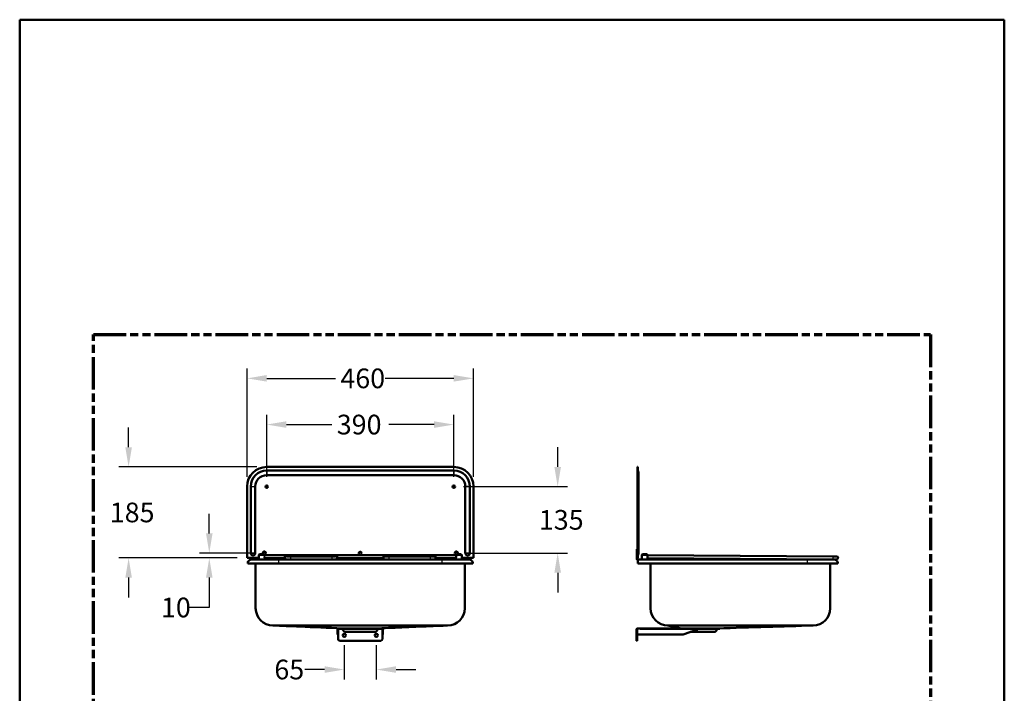
# Paper-space layout 'dimension_drawing_1' of a CAD drawing. Units: millimetres. Extents: x 50 to 2050, y 50 to 2920.
# Drawn here: x 50 to 2050, y 1551 to 2920 of the extents above; entities that cross this region are included whole.
import ezdxf

# ---------------------------------------------------------------- set-up
doc = ezdxf.new("R2010")
doc.units = ezdxf.units.MM
doc.header["$LTSCALE"] = 10
doc.linetypes.add('DOUBLE_DASH_CHAIN', pattern=[1.2403, 0.6614, -0.0827, 0.1654, -0.0827, 0.1654, -0.0827])
for name, color, linetype, lineweight in [('Bemaßungen(DIN)', 7, 'Continuous', 25), ('MaVisibleEdge', 7, 'Continuous', 50), ('MaVisibleEdge thinFlag', 7, 'Continuous', 30), ('Phantom Lines(ISO)', 7, 'DOUBLE_DASH_CHAIN', 70), ('Sketch Geometry(ISO)', 7, 'Continuous', 50)]:
    doc.layers.add(name, color=color, linetype=linetype, lineweight=lineweight)
doc.styles.add('Text__4.0mm', font='arial.ttf', dxfattribs={"width": 0.9})
doc.dimstyles.new('MarketingDrawing', dxfattribs={"dimscale": 10, "dimtxt": 4, "dimasz": 4, "dimexe": 2, "dimexo": 2, "dimgap": 1, "dimtad": 0, "dimtih": 1, "dimtoh": 1, "dimdec": 0, "dimrnd": 1e-08, "dimtxsty": 'Text__4.0mm', "dimcen": 0.09, "dimdle": 10, "dimclrd": 7, "dimclre": 7, "dimclrt": 7, "dimadec": 0, "dimazin": 2, "dimtfac": 0.625, "dimtdec": 4, "dimtofl": 0, "dimtmove": 0, "dimatfit": 3, "dimfxl": 1, "dimtolj": 1, "dimlwd": 25, "dimlwe": 25, "dimarcsym": 0})

# ---------------------------------------------------------------- blocks, each defined once
blk = doc.blocks.new('Borders Verkauf Border_85x80')
at = {"layer": 'Phantom Lines(ISO)'}
for p, q in [((20, 228), (190, 228)), ((20, 68), (20, 228)), ((190, 228), (190, 68))]:
    blk.add_line(p, q, dxfattribs=at)
at = {"layer": 'Sketch Geometry(ISO)'}
for p, q in [((205, 292), (5, 292)), ((5, 292), (5, 5)), ((205, 5), (205, 292))]:
    blk.add_line(p, q, dxfattribs=at)
blk = doc.blocks.new('*D19')
at = {"layer": 'Bemaßungen(DIN)', "color": 7, "linetype": 'Continuous', "lineweight": 25}
for p, q in [((551.8, 1991.1), (551.8, 2117.2)), ((931.8, 1991.1), (931.8, 2117.2)), ((591.8, 2097.2), (684.1, 2097.2)), ((891.8, 2097.2), (799.5, 2097.2))]:
    blk.add_line(p, q, dxfattribs=at)
at = {"layer": 'Bemaßungen(DIN)', "color": 7, "linetype": 'Continuous'}
for points in [[(591.8, 2103.9), (591.8, 2090.5), (551.8, 2097.2)], [(891.8, 2103.9), (891.8, 2090.5), (931.8, 2097.2)]]:
    blk.add_solid(points, dxfattribs=at)
at = {"layer": 'Defpoints', "color": 0, "linetype": 'Continuous'}
for p in [(931.8, 2097.2), (551.8, 1971.1), (931.8, 1971.1)]:
    blk.add_point(p, dxfattribs=at)
at = {"layer": 'Bemaßungen(DIN)', "color": 7, "linetype": 'Continuous', "lineweight": 30, "insert": (694.1, 2097.2), "char_height": 40, "attachment_point": 4, "style": 'Text__4.0mm'}
blk.add_mtext('\\A1; \\fArial|b0|i0;\\H40.0000;390', dxfattribs=at)
blk = doc.blocks.new('*D20')
at = {"layer": 'Bemaßungen(DIN)', "color": 7, "linetype": 'Continuous', "lineweight": 25}
for p, q in [((1142.8, 2011.1), (1142.8, 2051.1)), ((951.8, 1971.1), (1162.8, 1971.1)), ((956.8, 1836.1), (1162.8, 1836.1)), ((1142.8, 1796.1), (1142.8, 1756.1))]:
    blk.add_line(p, q, dxfattribs=at)
at = {"layer": 'Bemaßungen(DIN)', "color": 7, "linetype": 'Continuous'}
for points in [[(1136.1, 2011.1), (1149.5, 2011.1), (1142.8, 1971.1)], [(1136.1, 1796.1), (1149.5, 1796.1), (1142.8, 1836.1)]]:
    blk.add_solid(points, dxfattribs=at)
at = {"layer": 'Defpoints', "color": 0, "linetype": 'Continuous'}
for p in [(931.8, 1971.1), (936.8, 1836.1), (1142.8, 1836.1)]:
    blk.add_point(p, dxfattribs=at)
at = {"layer": 'Bemaßungen(DIN)', "color": 7, "linetype": 'Continuous', "lineweight": 30, "insert": (1104.6, 1903.6), "char_height": 40, "attachment_point": 4, "style": 'Text__4.0mm'}
blk.add_mtext('\\A1;135', dxfattribs=at)
blk = doc.blocks.new('*D21')
at = {"layer": 'Bemaßungen(DIN)', "color": 7, "linetype": 'Continuous', "lineweight": 25}
for p, q in [((271.2, 2051.1), (271.2, 2091.1)), ((531.8, 2011.1), (251.2, 2011.1)), ((491.8, 1826.1), (251.2, 1826.1)), ((271.2, 1786.1), (271.2, 1746.1))]:
    blk.add_line(p, q, dxfattribs=at)
at = {"layer": 'Bemaßungen(DIN)', "color": 7, "linetype": 'Continuous'}
for points in [[(264.6, 2051.1), (277.9, 2051.1), (271.2, 2011.1)], [(264.6, 1786.1), (277.9, 1786.1), (271.2, 1826.1)]]:
    blk.add_solid(points, dxfattribs=at)
at = {"layer": 'Defpoints', "color": 0, "linetype": 'Continuous'}
for p in [(271.2, 2011.1), (551.8, 2011.1), (511.8, 1826.1)]:
    blk.add_point(p, dxfattribs=at)
at = {"layer": 'Bemaßungen(DIN)', "color": 7, "linetype": 'Continuous', "lineweight": 30, "insert": (233, 1918.6), "char_height": 40, "attachment_point": 4, "style": 'Text__4.0mm'}
blk.add_mtext('\\A1;185', dxfattribs=at)
blk = doc.blocks.new('*D22')
at = {"layer": 'Bemaßungen(DIN)', "color": 7, "linetype": 'Continuous', "lineweight": 25}
for p, q in [((435.1, 1876.1), (435.1, 1916.1)), ((526.8, 1836.1), (415.1, 1836.1)), ((491.8, 1826.1), (415.1, 1826.1)), ((435.1, 1786.1), (435.1, 1725.5)), ((435.1, 1725.5), (395.1, 1725.5))]:
    blk.add_line(p, q, dxfattribs=at)
at = {"layer": 'Bemaßungen(DIN)', "color": 7, "linetype": 'Continuous'}
for points in [[(428.4, 1876.1), (441.8, 1876.1), (435.1, 1836.1)], [(428.4, 1786.1), (441.8, 1786.1), (435.1, 1826.1)]]:
    blk.add_solid(points, dxfattribs=at)
at = {"layer": 'Defpoints', "color": 0, "linetype": 'Continuous'}
for p in [(435.1, 1836.1), (511.8, 1826.1), (546.8, 1836.1)]:
    blk.add_point(p, dxfattribs=at)
at = {"layer": 'Bemaßungen(DIN)', "color": 7, "linetype": 'Continuous', "lineweight": 30, "insert": (337, 1725.5), "char_height": 40, "attachment_point": 4, "style": 'Text__4.0mm'}
blk.add_mtext('\\A1;10', dxfattribs=at)
blk = doc.blocks.new('*D23')
at = {"layer": 'Bemaßungen(DIN)', "color": 7, "linetype": 'Continuous', "lineweight": 25}
for p, q in [((511.8, 1991.1), (511.8, 2211.1)), ((971.8, 1991.1), (971.8, 2211.1)), ((551.8, 2191.1), (691.4, 2191.1)), ((931.8, 2191.1), (792.2, 2191.1))]:
    blk.add_line(p, q, dxfattribs=at)
at = {"layer": 'Bemaßungen(DIN)', "color": 7, "linetype": 'Continuous'}
for points in [[(551.8, 2197.8), (551.8, 2184.5), (511.8, 2191.1)], [(931.8, 2197.8), (931.8, 2184.5), (971.8, 2191.1)]]:
    blk.add_solid(points, dxfattribs=at)
at = {"layer": 'Defpoints', "color": 0, "linetype": 'Continuous'}
for p in [(971.8, 2191.1), (511.8, 1971.1), (971.8, 1971.1)]:
    blk.add_point(p, dxfattribs=at)
at = {"layer": 'Bemaßungen(DIN)', "color": 7, "linetype": 'Continuous', "lineweight": 30, "insert": (701.4, 2191.1), "char_height": 40, "attachment_point": 4, "style": 'Text__4.0mm'}
blk.add_mtext('\\A1;460', dxfattribs=at)
blk = doc.blocks.new('*D24')
at = {"layer": 'Bemaßungen(DIN)', "color": 7, "linetype": 'Continuous', "lineweight": 25}
for p, q in [((709.4, 1648.9), (709.4, 1579.4)), ((774.4, 1648.9), (774.4, 1579.4)), ((669.4, 1599.4), (629.4, 1599.4)), ((814.4, 1599.4), (854.4, 1599.4))]:
    blk.add_line(p, q, dxfattribs=at)
at = {"layer": 'Bemaßungen(DIN)', "color": 7, "linetype": 'Continuous'}
for points in [[(669.4, 1606), (669.4, 1592.7), (709.4, 1599.4)], [(814.4, 1606), (814.4, 1592.7), (774.4, 1599.4)]]:
    blk.add_solid(points, dxfattribs=at)
at = {"layer": 'Defpoints', "color": 0, "linetype": 'Continuous'}
for p in [(709.4, 1668.9), (774.4, 1668.9), (774.4, 1599.4)]:
    blk.add_point(p, dxfattribs=at)
at = {"layer": 'Bemaßungen(DIN)', "color": 7, "linetype": 'Continuous', "lineweight": 30, "insert": (567.3, 1599.4), "char_height": 40, "attachment_point": 4, "style": 'Text__4.0mm'}
blk.add_mtext('\\A1;65', dxfattribs=at)

psp = doc.layouts.new('dimension_drawing_1')

# ---------------------------------------------------------------- linework, layer by layer
at = {"layer": 'MaVisibleEdge'}
for p, q in [((551.8, 2011.1), (931.8, 2011.1)), ((551.8, 2003.7), (931.8, 2003.7)), ((1304.6, 1971.1), (1304.6, 2011.1)), ((1304.6, 2011.1), (1305.4, 2011.1)), ((1305.4, 2011.1), (1305.4, 1971.1)), ((931.8, 1994.6), (551.8, 1994.6)), ((1307.1, 1971.1), (1307.1, 1999.1)), ((511.8, 1826.1), (511.8, 1971.1)), ((519.2, 1835.7), (519.2, 1971.1)), ((528.4, 1971.1), (528.4, 1835.7)), ((955.2, 1835.7), (955.2, 1971.1)), ((964.4, 1971.1), (964.4, 1835.7)), ((971.8, 1971.1), (971.8, 1826.1)), ((1304.6, 1971.1), (1304.6, 1826.1)), ((1305.4, 1826.1), (1305.4, 1971.1)), ((1307.1, 1835.7), (1307.1, 1971.1)), ((1303.8, 1844.1), (1304.6, 1844.1)), ((1303.8, 1823.7), (1303.8, 1844.1)), ((535.8, 1826.1), (511.8, 1826.1)), ((520.8, 1826.1), (520.8, 1823.7)), ((520.8, 1822.9), (520.8, 1823.7)), ((575.8, 1822.9), (520.8, 1822.9)), ((537.3, 1833.9), (535.8, 1832.4)), ((547.8, 1832.4), (535.8, 1832.4)), ((535.8, 1822.9), (535.8, 1832.4)), ((537.3, 1833.9), (546.3, 1833.9)), ((546.3, 1833.9), (547.8, 1832.4)), ((935.8, 1831.9), (547.7, 1831.9)), ((588.8, 1825.9), (547.7, 1825.9)), ((547.8, 1832), (547.8, 1832.4)), ((547.8, 1822.9), (547.8, 1825.8)), ((575.8, 1822.9), (907.8, 1822.9)), ((588.8, 1828.9), (588.8, 1826.3)), ((599.8, 1829.2), (683.8, 1829.2)), ((599.8, 1823.2), (683.8, 1823.2)), ((694.8, 1826.3), (694.8, 1828.9)), ((788.8, 1825.9), (694.8, 1825.9)), ((788.8, 1828.9), (788.8, 1826.3)), ((799.8, 1829.2), (883.8, 1829.2)), ((799.8, 1823.2), (883.8, 1823.2)), ((894.8, 1826.3), (894.8, 1828.9)), ((935.8, 1825.9), (894.8, 1825.9)), ((962.8, 1822.9), (907.8, 1822.9)), ((937.3, 1833.9), (935.8, 1832.4)), ((947.8, 1832.4), (935.8, 1832.4)), ((935.8, 1832), (935.8, 1832.4)), ((935.8, 1822.9), (935.8, 1825.8)), ((937.3, 1833.9), (946.3, 1833.9)), ((946.3, 1833.9), (947.8, 1832.4)), ((947.8, 1822.9), (947.8, 1832.4)), ((971.8, 1826.1), (947.8, 1826.1)), ((962.8, 1823.7), (962.8, 1826.1)), ((962.8, 1822.9), (962.8, 1823.7)), ((1304.6, 1826.1), (1304.6, 1823.7)), ((1304.6, 1826.1), (1305.4, 1826.1)), ((1305.4, 1814.9), (1305.4, 1822.9)), ((1305.4, 1822.9), (1649.3, 1822.9)), ((1315, 1833.9), (1313.5, 1832.4)), ((1325.5, 1832.4), (1313.5, 1832.4)), ((1313.5, 1822.9), (1313.5, 1832.4)), ((1315, 1833.9), (1324, 1833.9)), ((1324, 1833.9), (1325.5, 1832.4)), ((1325.5, 1822.9), (1325.5, 1832.4)), ((1325.5, 1831.9), (1701.5, 1829.3)), ((1325.5, 1825.9), (1701.4, 1823.3)), ((1704.3, 1822.9), (1649.3, 1822.9)), ((1701.4, 1823.3), (1709.4, 1823.2)), ((1709.5, 1829.2), (1701.5, 1829.3)), ((575.8, 1814.9), (513.3, 1814.9)), ((529.3, 1814.9), (529.3, 1723.9)), ((575.8, 1814.9), (907.8, 1814.9)), ((970.3, 1814.9), (907.8, 1814.9)), ((954.3, 1814.9), (954.3, 1723.9)), ((1305.4, 1814.9), (1649.3, 1814.9)), ((1331.6, 1814.9), (1331.6, 1723.9)), ((1711.8, 1814.9), (1649.3, 1814.9)), ((1696.6, 1814.9), (1696.6, 1723.9)), ((571.2, 1688.9), (584.3, 1688.9)), ((584.3, 1688.9), (697.6, 1688.9)), ((695.8, 1680.9), (696.8, 1680.9)), ((695.8, 1670.9), (695.8, 1680.9)), ((696.8, 1682.9), (786.8, 1682.9)), ((696.8, 1682.9), (696.8, 1681.9)), ((696.8, 1681.9), (786.8, 1681.9)), ((696.8, 1680.9), (696.8, 1670.9)), ((696.9, 1660.9), (696.9, 1680.9)), ((708.6, 1677.4), (705.4, 1681.2)), ((775, 1677.4), (778.2, 1681.2)), ((786.7, 1680.9), (786.7, 1660.9)), ((786.8, 1681.9), (786.8, 1682.9)), ((786.8, 1670.9), (786.8, 1680.9)), ((786.8, 1680.9), (787.8, 1680.9)), ((787.8, 1680.9), (787.8, 1670.9)), ((914.4, 1688.9), (919.3, 1688.9)), ((1304, 1680.9), (1303, 1680.9)), ((1303, 1680.9), (1303, 1660.9)), ((1304, 1660.9), (1304, 1680.9)), ((1304.1, 1680.9), (1304.1, 1670.9)), ((1305, 1682.9), (1427, 1682.9)), ((1366.6, 1688.9), (1371.3, 1688.9)), ((1397.5, 1670.9), (1427, 1680.9)), ((1427, 1680.9), (1427, 1682.9)), ((1427, 1682.9), (1427, 1682.9)), ((1427, 1682.9), (1472, 1682.9)), ((1427, 1682.9), (1427, 1681.9)), ((1427, 1681.9), (1427, 1681.9)), ((1427, 1681.9), (1472, 1681.9)), ((1464.2, 1677.4), (1467.4, 1681.2)), ((1472, 1681.9), (1472, 1682.9)), ((1656.8, 1688.9), (1661.6, 1688.9)), ((696.8, 1670.9), (695.8, 1670.9)), ((771.9, 1675.9), (711.7, 1675.9)), ((787.8, 1670.9), (786.8, 1670.9)), ((1303, 1657.9), (1303, 1660.9)), ((1304, 1660.9), (1304, 1657.9)), ((1397.5, 1670.9), (1304.1, 1670.9)), ((1461.1, 1675.9), (1412.2, 1675.9)), ((699.9, 1657.9), (783.7, 1657.9)), ((1303, 1657.9), (1304, 1657.9))]:
    psp.add_line(p, q, dxfattribs=at)
for centre, radius in [((551.8, 1971.1), 2.5), ((931.8, 1971.1), 2.5), ((741.8, 1836.1), 3), ((709.4, 1668.9), 3.1), ((774.4, 1668.9), 3.1)]:
    psp.add_circle(centre, radius, dxfattribs=at)
for centre, radius, start, end in [((551.8, 1971.1), 40, 90, 180), ((551.8, 1971.1), 32.6, 90, 180), ((931.8, 1971.1), 40, 0, 90), ((931.8, 1971.1), 32.6, 0, 90), ((1300.1, 1999.1), 7, 0, 40.787), ((551.8, 1971.1), 23.4, 90, 180), ((931.8, 1971.1), 23.4, 0, 90), ((520.8, 1815.4), 7.5, 90, 183.8227), ((523.8, 1835.7), 4.57, 180, 0), ((546.8, 1836.1), 3, 275.4764, 227.1666), ((936.8, 1836.1), 3, 312.8334, 264.5236), ((959.8, 1835.7), 4.57, 180, 0), ((962.8, 1815.4), 7.5, 356.1773, 90), ((1305.4, 1823.7), 1.6, 180, 270), ((1305.4, 1823.7), 0.8, 180, 270), ((1300.1, 1835.7), 7, 319.213, 0), ((1704.3, 1815.4), 7.5, 356.1773, 90), ((1709.4, 1826.2), 3, 269.6, 89.6), ((564.3, 1723.9), 35, 180, 269.998), ((919.3, 1723.9), 35, 270, 0), ((1366.6, 1723.9), 35, 180, 270), ((1661.6, 1723.9), 35, 270, 0), ((697.8, 1680.9), 2, 120, 180), ((697.8, 1680.9), 1, 90, 180), ((703.9, 1679.9), 2, 39.8056, 90), ((779.7, 1679.9), 2, 90, 140.1944), ((785.8, 1680.9), 1, 0, 90), ((785.8, 1680.9), 2, 0, 60), ((1468.9, 1679.9), 2, 90, 140.1944), ((699.9, 1660.9), 3, 180, 270), ((711.7, 1679.9), 4, 219.8056, 270), ((771.9, 1679.9), 4, 270, 320.1944), ((783.7, 1660.9), 3, 270, 0), ((1461.1, 1679.9), 4, 270, 320.1944)]:
    psp.add_arc(centre, radius, start, end, dxfattribs=at)
for points, knots in [([(547.8, 1825.8), (547.8, 1825.8), (547.8, 1825.9), (547.6, 1826.2), (547.5, 1826.5), (547.3, 1827), (547.2, 1827.4), (547, 1828.1), (546.9, 1828.5), (546.9, 1829.3), (547, 1829.8), (547.2, 1830.5), (547.3, 1830.9), (547.5, 1831.4), (547.6, 1831.6), (547.8, 1832), (547.8, 1832), (547.8, 1832)], [0.4773993, 0.4773993, 0.4773993, 0.4773993, 0.5965597, 0.5965597, 0.7157201, 0.7157201, 0.8352594, 0.8352594, 0.9547986, 0.9547986, 1.0743379, 1.0743379, 1.1938771, 1.1938771, 1.3130375, 1.3130375, 1.4321979, 1.4321979, 1.4321979, 1.4321979]), ([(599.8, 1823.2), (598.9, 1823.2), (598, 1823.2), (596.4, 1823.2), (595.6, 1823.2), (594.3, 1823.2), (593.7, 1823.2), (592.7, 1823.2), (592.3, 1823.3), (591.9, 1823.3), (591.8, 1823.3), (591.6, 1823.3), (591.6, 1823.3), (591.5, 1823.3), (591.5, 1823.3), (591.3, 1823.3), (591.3, 1823.3), (591.1, 1823.4), (591, 1823.4), (590.8, 1823.4), (590.7, 1823.5), (590.4, 1823.6), (590.2, 1823.8), (589.7, 1824.1), (589.5, 1824.3), (589.2, 1824.8), (589, 1825.1), (588.8, 1825.7), (588.8, 1826), (588.8, 1826.3)], [0, 0, 0, 0, 0.260792, 0.260792, 0.516941, 0.516941, 0.773822, 0.773822, 1.032904, 1.032904, 1.170959, 1.170959, 1.195862, 1.195862, 1.226739, 1.226739, 1.252299, 1.252299, 1.275571, 1.275571, 1.316471, 1.316471, 1.387229, 1.387229, 1.479614, 1.479614, 1.575112, 1.575112, 1.661453, 1.661453, 1.661453, 1.661453]), ([(592, 1829.3), (592, 1829.3), (592, 1829.3), (592.1, 1829.3), (592.2, 1829.3), (592.5, 1829.3), (592.8, 1829.2), (593.5, 1829.2), (594, 1829.2), (595.3, 1829.2), (596, 1829.2), (597.6, 1829.2), (598.4, 1829.2), (599.4, 1829.2), (599.6, 1829.2), (599.8, 1829.2)], [0.507635, 0.507635, 0.507635, 0.507635, 0.551729, 0.551729, 0.658474, 0.658474, 0.848055, 0.848055, 1.086423, 1.086423, 1.336667, 1.336667, 1.589445, 1.589445, 1.644785, 1.644785, 1.644785, 1.644785]), ([(683.8, 1829.2), (684.7, 1829.2), (685.5, 1829.2), (687.1, 1829.2), (687.9, 1829.2), (689.3, 1829.2), (689.9, 1829.2), (690.8, 1829.2), (691.2, 1829.3), (691.5, 1829.3), (691.6, 1829.3), (691.6, 1829.3), (691.6, 1829.3), (691.6, 1829.3)], [0, 0, 0, 0, 0.258078, 0.258078, 0.511427, 0.511427, 0.764395, 0.764395, 1.015267, 1.015267, 1.131965, 1.131965, 1.136101, 1.136101, 1.136101, 1.136101]), ([(694.8, 1826.3), (694.8, 1826), (694.7, 1825.6), (694.5, 1825), (694.4, 1824.7), (694, 1824.2), (693.8, 1824), (693.2, 1823.6), (692.9, 1823.5), (692.5, 1823.4), (692.4, 1823.3), (692.2, 1823.3), (692.2, 1823.3), (692.1, 1823.3), (692.1, 1823.3), (692, 1823.3), (692, 1823.3), (691.9, 1823.3), (691.9, 1823.3), (691.7, 1823.3), (691.5, 1823.3), (691.1, 1823.3), (690.8, 1823.2), (689.8, 1823.2), (689.2, 1823.2), (687.7, 1823.2), (686.9, 1823.2), (685.4, 1823.2), (684.6, 1823.2), (683.8, 1823.2)], [0, 0, 0, 0, 0.097334, 0.097334, 0.192907, 0.192907, 0.288531, 0.288531, 0.383889, 0.383889, 0.42302, 0.42302, 0.439684, 0.439684, 0.460758, 0.460758, 0.486134, 0.486134, 0.538101, 0.538101, 0.693982, 0.693982, 0.89861, 0.89861, 1.171274, 1.171274, 1.429845, 1.429845, 1.661511, 1.661511, 1.661511, 1.661511]), ([(799.8, 1823.2), (798.9, 1823.2), (798, 1823.2), (796.4, 1823.2), (795.6, 1823.2), (794.3, 1823.2), (793.7, 1823.2), (792.7, 1823.2), (792.3, 1823.3), (791.9, 1823.3), (791.8, 1823.3), (791.6, 1823.3), (791.6, 1823.3), (791.5, 1823.3), (791.5, 1823.3), (791.3, 1823.3), (791.3, 1823.3), (791.1, 1823.4), (791, 1823.4), (790.8, 1823.4), (790.7, 1823.5), (790.4, 1823.6), (790.2, 1823.8), (789.7, 1824.1), (789.5, 1824.3), (789.2, 1824.8), (789, 1825.1), (788.8, 1825.7), (788.8, 1826), (788.8, 1826.3)], [0, 0, 0, 0, 0.260792, 0.260792, 0.516941, 0.516941, 0.773822, 0.773822, 1.032904, 1.032904, 1.170959, 1.170959, 1.195862, 1.195862, 1.226739, 1.226739, 1.252299, 1.252299, 1.275571, 1.275571, 1.316471, 1.316471, 1.387229, 1.387229, 1.479614, 1.479614, 1.575112, 1.575112, 1.661453, 1.661453, 1.661453, 1.661453]), ([(792, 1829.3), (792, 1829.3), (792, 1829.3), (792.1, 1829.3), (792.2, 1829.3), (792.5, 1829.3), (792.8, 1829.2), (793.5, 1829.2), (794, 1829.2), (795.3, 1829.2), (796, 1829.2), (797.6, 1829.2), (798.4, 1829.2), (799.4, 1829.2), (799.6, 1829.2), (799.8, 1829.2)], [0.507635, 0.507635, 0.507635, 0.507635, 0.551729, 0.551729, 0.658474, 0.658474, 0.848055, 0.848055, 1.086423, 1.086423, 1.336667, 1.336667, 1.589445, 1.589445, 1.644785, 1.644785, 1.644785, 1.644785]), ([(883.8, 1829.2), (884.7, 1829.2), (885.5, 1829.2), (887.1, 1829.2), (887.9, 1829.2), (889.3, 1829.2), (889.9, 1829.2), (890.8, 1829.2), (891.2, 1829.3), (891.5, 1829.3), (891.6, 1829.3), (891.6, 1829.3), (891.6, 1829.3), (891.6, 1829.3)], [0, 0, 0, 0, 0.258078, 0.258078, 0.511427, 0.511427, 0.764395, 0.764395, 1.015267, 1.015267, 1.131965, 1.131965, 1.136101, 1.136101, 1.136101, 1.136101]), ([(894.8, 1826.3), (894.8, 1826), (894.7, 1825.6), (894.5, 1825), (894.4, 1824.7), (894, 1824.2), (893.8, 1824), (893.2, 1823.6), (892.9, 1823.5), (892.5, 1823.4), (892.4, 1823.3), (892.2, 1823.3), (892.2, 1823.3), (892.1, 1823.3), (892.1, 1823.3), (892, 1823.3), (892, 1823.3), (891.9, 1823.3), (891.9, 1823.3), (891.7, 1823.3), (891.5, 1823.3), (891.1, 1823.3), (890.8, 1823.2), (889.8, 1823.2), (889.2, 1823.2), (887.7, 1823.2), (886.9, 1823.2), (885.4, 1823.2), (884.6, 1823.2), (883.8, 1823.2)], [0, 0, 0, 0, 0.097334, 0.097334, 0.192907, 0.192907, 0.288531, 0.288531, 0.383889, 0.383889, 0.42302, 0.42302, 0.439684, 0.439684, 0.460758, 0.460758, 0.486134, 0.486134, 0.538101, 0.538101, 0.693982, 0.693982, 0.89861, 0.89861, 1.171274, 1.171274, 1.429845, 1.429845, 1.661511, 1.661511, 1.661511, 1.661511]), ([(935.8, 1832), (935.8, 1832), (935.8, 1832), (936, 1831.6), (936.1, 1831.4), (936.3, 1830.9), (936.4, 1830.5), (936.6, 1829.8), (936.7, 1829.3), (936.7, 1828.9), (936.7, 1828.5), (936.6, 1828.1), (936.4, 1827.4), (936.3, 1827), (936.1, 1826.5), (936, 1826.2), (935.8, 1825.9), (935.8, 1825.8), (935.8, 1825.8)], [1.4321979, 1.4321979, 1.4321979, 1.4321979, 1.5513583, 1.5513583, 1.6705187, 1.6705187, 1.790058, 1.790058, 1.9095972, 1.9095972, 1.9095972, 2.0291365, 2.0291365, 2.1486757, 2.1486757, 2.2678361, 2.2678361, 2.3869965, 2.3869965, 2.3869965, 2.3869965]), ([(564.3, 1688.9), (564.3, 1688.9), (564.3, 1688.9), (565, 1688.9), (565.4, 1688.9), (566.9, 1688.9), (568.3, 1688.9), (570.5, 1688.9), (570.9, 1688.9), (571.2, 1688.9)], [-3.341865, -3.341865, -3.341865, -3.341865, -2.736208, -2.736208, -2.335472, -2.335472, -1.568611, -1.568611, -1.420912, -1.420912, -1.420912, -1.420912]), ([(704.8, 1682.9), (676.1, 1684.2), (647.5, 1685.4), (600.6, 1687.4), (582.5, 1688.2), (564.3, 1688.9)], [0.00007, 0.00007, 0.00007, 0.00007, 10, 10, 16.334273, 16.334273, 16.334273, 16.334273]), ([(697.8, 1681.9), (697.8, 1681.9), (697.7, 1681.9), (697.6, 1681.9), (697.5, 1681.8), (697.3, 1681.5), (697.1, 1681.3), (697, 1681.1), (696.9, 1681), (696.9, 1680.9), (696.9, 1680.9)], [0.0655355, 0.0655355, 0.0655355, 0.0655355, 0.2142857, 0.2857143, 0.4285714, 0.5714286, 0.7142857, 0.8571429, 0.8928571, 1, 1, 1, 1]), ([(696.9, 1680.9), (696.9, 1681), (696.9, 1681), (696.9, 1681), (696.9, 1681.1), (697, 1681.3), (697, 1681.4), (697.1, 1681.6), (697.1, 1681.6), (697.1, 1681.7)], [-0.06773157, -0.06773157, -0.06773157, -0.06773157, -0.06559035, -0.06559035, -0.06267827, -0.06267827, -0.05364982, -0.05364982, -0.05119789, -0.05119789, -0.05119789, -0.05119789]), ([(741.8, 1688.9), (768, 1688.9), (794.3, 1688.9), (846.8, 1688.9), (873, 1688.9), (899.3, 1688.9)], [0.000008, 0.000008, 0.000008, 0.000008, 7.875, 7.875, 15.75, 15.75, 15.75, 15.75]), ([(919.3, 1688.9), (919.3, 1688.9), (919.3, 1688.9), (919.3, 1688.9), (919.3, 1688.9), (919.3, 1688.9), (919.3, 1688.9), (919.3, 1688.9), (919.3, 1688.9), (919.3, 1688.9), (919.3, 1688.9), (919.3, 1688.9), (919.3, 1688.9), (919.3, 1688.9), (919.3, 1688.9), (919.3, 1688.9), (919.3, 1688.9), (919.3, 1688.9), (919.3, 1688.9), (919.3, 1688.9), (919.3, 1688.9), (919.3, 1688.9), (919.3, 1688.9), (919.3, 1688.9), (919.3, 1688.9), (919.3, 1688.9), (919.3, 1688.9), (919.3, 1688.9), (919.3, 1688.9), (919.3, 1688.9), (919.3, 1688.9), (919.3, 1688.9), (919.3, 1688.9), (919.3, 1688.9), (919.3, 1688.9), (919.3, 1688.9), (919.3, 1688.9), (919.3, 1688.9), (919.3, 1688.9), (919.2, 1688.9), (919.3, 1688.9), (919.2, 1688.9), (919.2, 1688.9), (919.1, 1688.9), (919.1, 1688.9), (919.1, 1688.9), (919.1, 1688.9), (919, 1688.9), (919, 1688.9), (919, 1688.9), (919, 1688.9), (918.9, 1688.9), (918.9, 1688.9), (918.9, 1688.9), (918.8, 1688.9), (918.8, 1688.9), (918.7, 1688.9), (918.6, 1688.9), (918.5, 1688.9), (918.1, 1688.9), (917.9, 1688.9), (917, 1688.8), (916.2, 1688.8), (913.4, 1688.7), (911.3, 1688.6), (902.9, 1688.2), (896.5, 1688), (871.2, 1686.9), (852.2, 1686.1), (815.1, 1684.5), (796.9, 1683.7), (778.8, 1682.9)], [0.000014, 0.000014, 0.000014, 0.000014, 0.0004, 0.0004, 0.0007, 0.0007, 0.000756, 0.000756, 0.000767, 0.000767, 0.000787, 0.000787, 0.000827, 0.000827, 0.000947, 0.000947, 0.001307, 0.001307, 0.002387, 0.002387, 0.005627, 0.005627, 0.015347, 0.015347, 0.044507, 0.044507, 0.131987, 0.131987, 0.394427, 0.394427, 1.181747, 1.181747, 3.543707, 3.543707, 10.629587, 10.629587, 11.95819, 11.95819, 12.456418, 12.456418, 12.643304, 12.643304, 12.671678, 12.671678, 12.690007, 12.690007, 12.69532, 12.69532, 12.700326, 12.700326, 12.707775, 12.707775, 12.714276, 12.714276, 12.722754, 12.722754, 12.736833, 12.736833, 12.76605, 12.76605, 12.84789, 12.84789, 13.093198, 13.093198, 13.829027, 13.829027, 16.036505, 16.036505, 22.658936, 22.658936, 28.989662, 28.989662, 28.989662, 28.989662]), ([(786.7, 1680.9), (786.7, 1680.9), (786.7, 1681), (786.6, 1681.1), (786.5, 1681.3), (786.3, 1681.5), (786.1, 1681.8), (786, 1681.9), (785.9, 1681.9), (785.8, 1681.9), (785.8, 1681.9)], [-1, -1, -1, -1, -0.8928571, -0.8571429, -0.7142857, -0.5714286, -0.4285714, -0.2857143, -0.2142857, -0.0655355, -0.0655355, -0.0655355, -0.0655355]), ([(786.5, 1681.7), (786.5, 1681.6), (786.5, 1681.6), (786.6, 1681.4), (786.6, 1681.3), (786.7, 1681.1), (786.7, 1681), (786.7, 1681), (786.7, 1681), (786.7, 1680.9)], [0.05119789, 0.05119789, 0.05119789, 0.05119789, 0.05364982, 0.05364982, 0.06267827, 0.06267827, 0.06559035, 0.06559035, 0.06773157, 0.06773157, 0.06773157, 0.06773157]), ([(899.3, 1688.9), (899.8, 1688.9), (901.3, 1688.9), (904.6, 1688.9), (905.9, 1688.9), (909.5, 1688.9), (911.6, 1688.9), (913.8, 1688.9), (914.1, 1688.9), (914.4, 1688.9)], [-3.341881, -3.341881, -3.341881, -3.341881, -2.736207, -2.736207, -2.33547, -2.33547, -1.56861, -1.56861, -1.423809, -1.423809, -1.423809, -1.423809]), ([(1303, 1680.9), (1303, 1681), (1303, 1681), (1303, 1681), (1303, 1681.1), (1303, 1681.3), (1303.1, 1681.4), (1303.1, 1681.6), (1303.1, 1681.7), (1303.2, 1681.8), (1303.3, 1681.9), (1303.4, 1682.2), (1303.5, 1682.3), (1303.7, 1682.5), (1303.8, 1682.5), (1304, 1682.6), (1304, 1682.7), (1304.2, 1682.8), (1304.3, 1682.8), (1304.5, 1682.9), (1304.6, 1682.9), (1304.7, 1682.9), (1304.8, 1682.9), (1305, 1682.9), (1305, 1682.9), (1305, 1682.9)], [-0.06773157, -0.06773157, -0.06773157, -0.06773157, -0.06559035, -0.06559035, -0.06267827, -0.06267827, -0.05364982, -0.05364982, -0.05045681, -0.05045681, -0.04234563, -0.04234563, -0.03399965, -0.03399965, -0.02565994, -0.02565994, -0.02152946, -0.02152946, -0.0136585, -0.0136585, -0.00899626, -0.00899626, -0.00376175, -0.00376175, 0, 0, 0, 0]), ([(1304.3, 1681.7), (1304.3, 1681.6), (1304.2, 1681.5), (1304, 1681.3), (1304, 1681.1), (1304, 1681), (1304, 1680.9), (1304, 1680.9)], [0.487479, 0.487479, 0.487479, 0.487479, 0.5714286, 0.7142857, 0.8571429, 0.8928571, 1, 1, 1, 1]), ([(1305, 1682.9), (1305, 1682.9), (1305, 1682.9), (1305, 1682.9), (1304.9, 1682.9), (1304.9, 1682.9), (1304.9, 1682.9), (1304.8, 1682.8), (1304.8, 1682.8), (1304.7, 1682.7), (1304.7, 1682.6), (1304.6, 1682.5), (1304.6, 1682.5), (1304.5, 1682.3), (1304.5, 1682.2), (1304.4, 1681.9), (1304.4, 1681.8), (1304.3, 1681.7), (1304.3, 1681.6), (1304.2, 1681.4), (1304.2, 1681.3), (1304.1, 1681.1), (1304.1, 1681), (1304.1, 1681), (1304.1, 1681), (1304.1, 1680.9)], [0, 0, 0, 0, 0.00376175, 0.00376175, 0.00899626, 0.00899626, 0.0136585, 0.0136585, 0.02152946, 0.02152946, 0.02565994, 0.02565994, 0.03399965, 0.03399965, 0.04234563, 0.04234563, 0.05045681, 0.05045681, 0.05364982, 0.05364982, 0.06267827, 0.06267827, 0.06559035, 0.06559035, 0.06773157, 0.06773157, 0.06773157, 0.06773157]), ([(1394, 1682.9), (1385.9, 1684.7), (1377.7, 1686.5), (1368.8, 1688.5), (1368.1, 1688.6), (1367.2, 1688.8), (1367, 1688.9), (1366.8, 1688.9), (1366.8, 1688.9), (1366.8, 1688.9), (1366.8, 1688.9), (1366.7, 1688.9), (1366.7, 1688.9), (1366.7, 1688.9), (1366.7, 1688.9), (1366.6, 1688.9), (1366.6, 1688.9), (1366.6, 1688.9), (1366.6, 1688.9), (1366.6, 1688.9), (1366.6, 1688.9), (1366.6, 1688.9), (1366.6, 1688.9), (1366.6, 1688.9), (1374.9, 1687.6), (1366.6, 1688.9)], [0.000145, 0.000145, 0.000145, 0.000145, 2.5, 2.5, 2.734382, 2.734382, 2.778429, 2.778429, 2.786277, 2.786277, 2.794207, 2.794207, 2.802127, 2.802127, 2.834089, 2.834089, 2.959226, 2.959226, 3.459231, 3.459231, 4.959231, 4.959231, 9.459231, 9.459231, 18.530022, 18.530022, 18.530022, 18.530022]), ([(1371.3, 1688.9), (1371.7, 1688.9), (1372.1, 1688.9), (1374.3, 1688.9), (1376.4, 1688.9), (1380, 1688.9), (1381.3, 1688.9), (1384.6, 1688.9), (1386.1, 1688.9), (1386.6, 1688.9)], [-0.4784683, -0.4784683, -0.4784683, -0.4784683, -0.4358333, -0.4358333, -0.247354, -0.247354, -0.1488593, -0.1488593, 0, 0, 0, 0]), ([(1386.6, 1688.9), (1429.1, 1688.9), (1471.6, 1688.9), (1556.6, 1688.9), (1599.1, 1688.9), (1641.6, 1688.9)], [0, 0, 0, 0, 12.75, 12.75, 25.5, 25.5, 25.5, 25.5]), ([(1661.6, 1688.9), (1630.4, 1688), (1599.2, 1687), (1534.6, 1685), (1501.3, 1684), (1468, 1682.9)], [0.000008, 0.000008, 0.000008, 0.000008, 9.369304, 9.369304, 19.369123, 19.369123, 19.369123, 19.369123]), ([(1641.6, 1688.9), (1642.1, 1688.9), (1643.6, 1688.9), (1646.9, 1688.9), (1648.2, 1688.9), (1651.8, 1688.9), (1653.9, 1688.9), (1656.1, 1688.9), (1656.4, 1688.9), (1656.8, 1688.9)], [-3.341865, -3.341865, -3.341865, -3.341865, -2.736208, -2.736208, -2.335472, -2.335472, -1.568611, -1.568611, -1.420912, -1.420912, -1.420912, -1.420912]), ([(1661.6, 1688.9), (1661.6, 1688.9), (1661.6, 1688.9), (1661.6, 1688.9), (1661.6, 1688.9), (1661.6, 1688.9), (1661.6, 1688.9), (1661.6, 1688.9), (1661.6, 1688.9), (1661.6, 1688.9), (1661.6, 1688.9), (1661.6, 1688.9), (1661.6, 1688.9), (1661.6, 1688.9), (1661.6, 1688.9), (1661.6, 1688.9), (1661.6, 1688.9), (1661.6, 1688.9), (1661.6, 1688.9), (1661.6, 1688.9), (1661.6, 1688.9), (1661.6, 1688.9), (1661.6, 1688.9), (1661.6, 1688.9), (1661.6, 1688.9), (1661.6, 1688.9), (1661.6, 1688.9), (1661.6, 1688.9), (1661.6, 1688.9), (1661.6, 1688.9), (1661.6, 1688.9), (1661.6, 1688.9), (1661.6, 1688.9), (1661.6, 1688.9), (1661.6, 1688.9), (1661.6, 1688.9), (1661.6, 1688.9), (1661.6, 1688.9), (1661.6, 1688.9), (1661.6, 1688.9)], [0, 0, 0, 0, 0.000244, 0.000244, 0.000732, 0.000732, 0.001221, 0.001221, 0.001709, 0.001709, 0.001724, 0.001724, 0.001755, 0.001755, 0.001816, 0.001816, 0.001938, 0.001938, 0.002182, 0.002182, 0.00267, 0.00267, 0.003647, 0.003647, 0.00794, 0.00794, 0.191127, 0.191127, 2.145117, 2.145117, 4.750436, 4.750436, 11.697956, 11.697956, 14.013796, 14.013796, 14.785743, 14.785743, 15.750687, 15.750687, 15.750687, 15.750687])]:
    psp.add_open_spline(points, degree=3, knots=knots, dxfattribs=at)
psp.add_open_spline([(697.6, 1688.9), (712.3, 1688.9), (727.1, 1688.9), (741.8, 1688.9)], degree=3, dxfattribs=at)
at = {"layer": 'MaVisibleEdge thinFlag'}
for p, q in [((551.8, 2003.3), (551.8, 1995)), ((931.8, 2003.3), (931.8, 1995)), ((519.6, 1971.1), (528, 1971.1)), ((964, 1971.1), (955.6, 1971.1)), ((1304.6, 1971.1), (1305.3, 1971.1)), ((1305.5, 1971.1), (1307.1, 1971.1)), ((519.6, 1835.7), (528, 1835.7)), ((535, 1823.7), (521.5, 1823.7)), ((588.1, 1823.7), (549.9, 1823.7)), ((575.8, 1822.9), (575.8, 1815.6)), ((599.8, 1829.2), (599.8, 1823.3)), ((683.8, 1829.2), (683.8, 1823.3)), ((785.4, 1823.7), (698.2, 1823.7)), ((799.8, 1829.2), (799.8, 1823.3)), ((883.8, 1829.2), (883.8, 1823.3)), ((933.7, 1823.7), (895.5, 1823.7)), ((907.8, 1822.9), (907.8, 1815.6)), ((962, 1823.7), (948.5, 1823.7)), ((964, 1835.7), (955.6, 1835.7)), ((1305.5, 1835.7), (1307.1, 1835.7)), ((1649.3, 1822.9), (1649.3, 1815.6)), ((1701.5, 1829.2), (1701.4, 1823.3)), ((1420.9, 1680.9), (1310.2, 1680.9)), ((1467.3, 1681.2), (1430.1, 1681.2)), ((1304, 1660.9), (1303.1, 1660.9)), ((1419.6, 1677.4), (1464, 1677.4))]:
    psp.add_line(p, q, dxfattribs=at)
for centre, major_axis, start_param, end_param in [((591.8, 1826.3), (-3, 0), 4.700725, 6.199898), ((691.8, 1826.3), (3, 0), 0.083287, 1.58246), ((791.8, 1826.3), (-3, 0), 4.700725, 6.199898), ((891.8, 1826.3), (3, 0), 0.083287, 1.58246)]:
    psp.add_ellipse(centre, major_axis=major_axis, ratio=0.999976, start_param=start_param, end_param=end_param, dxfattribs=at)
for points in [[(724, 1682.9), (724, 1682.9), (724, 1682.9), (724, 1682.9)], [(759.5, 1682.9), (759.5, 1682.9), (759.5, 1682.9), (759.5, 1682.9)], [(1399.8, 1682.9), (1399.8, 1682.9), (1399.8, 1682.9), (1399.8, 1682.9)], [(1651.9, 1688.6), (1593.8, 1686.8), (1535.8, 1685), (1477.7, 1683.2)]]:
    psp.add_open_spline(points, degree=3, dxfattribs=at)

# ---------------------------------------------------------------- block references
at = {"xscale": 10, "yscale": 10, "zscale": 10}
psp.add_blockref('Borders Verkauf Border_85x80', (0, 0), dxfattribs=at)

# ---------------------------------------------------------------- dimensions: what is measured, and where the dimension line sits
at = {"layer": 'Bemaßungen(DIN)', "color": 7, "linetype": 'Continuous', "lineweight": 30}
dim = psp.add_linear_dim(base=(971.8, 2191.1), p1=(511.8, 1971.1), p2=(971.8, 1971.1), dimstyle='MarketingDrawing', override={"dimgap": 1, "dimtih": 0, "dimtoh": 0, "dimdec": 0, "dimtol": 0, "dimlim": 0, "dimtp": 0, "dimtm": 0, "dimtdec": 4, "dimatfit": 1}, dxfattribs=at)
dim.commit()
dim.dimension.update_dxf_attribs({"geometry": '*D23', "text_midpoint": (741.8, 2191.1), "dimtype": 160})
dim = psp.add_linear_dim(base=(931.8, 2097.2), p1=(551.8, 1971.1), p2=(931.8, 1971.1), angle=180, text=' \\fArial|b0|i0;\\H40.0000;390', dimstyle='MarketingDrawing', override={"dimgap": 1, "dimtih": 0, "dimtoh": 0, "dimdec": 0, "dimtol": 0, "dimlim": 0, "dimtp": 0, "dimtm": 0, "dimtdec": 4, "dimatfit": 1}, dxfattribs=at)
dim.commit()
dim.dimension.update_dxf_attribs({"geometry": '*D19', "text_midpoint": (741.8, 2097.2), "dimtype": 160})
for base, p1, p2, angle, override, picture, middle in [((271.2, 2011.1), (511.8, 1826.1), (551.8, 2011.1), 90, {"dimdec": 0, "dimtol": 0, "dimlim": 0, "dimtp": 0, "dimtm": 0, "dimtdec": 4}, '*D21', (271.2, 1918.6)), ((1142.8, 1836.1), (931.8, 1971.1), (936.8, 1836.1), 90, {"dimgap": 1, "dimdec": 0, "dimtol": 0, "dimlim": 0, "dimtp": 0, "dimtm": 0, "dimtdec": 4, "dimatfit": 1}, '*D20', (1142.8, 1903.6)), ((435.1, 1836.1), (511.8, 1826.1), (546.8, 1836.1), 90, {"dimgap": 1, "dimdec": 0, "dimtol": 0, "dimlim": 0, "dimtp": 0, "dimtm": 0, "dimtdec": 4, "dimatfit": 1}, '*D22', (361.1, 1725.5)), ((774.4, 1599.4), (709.4, 1668.9), (774.4, 1668.9), 180, {"dimgap": 1, "dimtih": 0, "dimtoh": 0, "dimdec": 0, "dimtol": 0, "dimlim": 0, "dimtp": 0, "dimtm": 0, "dimtdec": 4, "dimatfit": 1}, '*D24', (593.4, 1599.4))]:
    dim = psp.add_linear_dim(base=base, p1=p1, p2=p2, angle=angle, dimstyle='MarketingDrawing', override=override, dxfattribs=at)
    dim.commit()
    dim.dimension.update_dxf_attribs({"geometry": picture, "text_midpoint": middle, "dimtype": 160})

doc.saveas('drawing.dxf')
